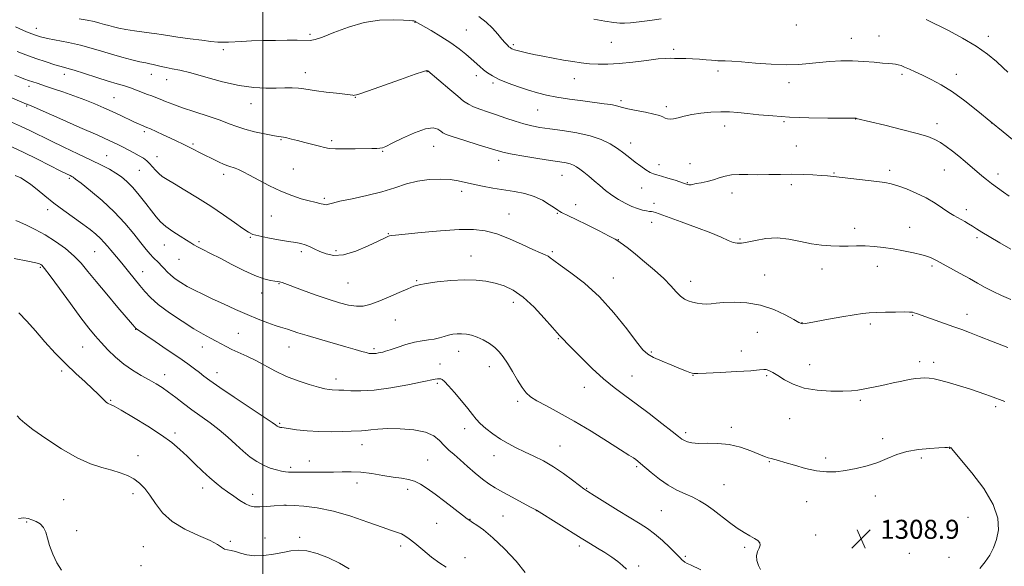
# Model space of a CAD drawing. Extents: x 2172300 to 2175200, y 364800 to 367700.
# Drawn here: x 2173398 to 2173812, y 365215 to 365444 of the extents above; entities that cross this region are included whole.
import ezdxf

# ---------------------------------------------------------------- set-up
doc = ezdxf.new("R2010")
doc.units = 0
doc.header["$MEASUREMENT"] = 0
for name, color, linetype, lineweight in [('32000', 7, 'Continuous', 0), ('DTM SPOT ELEVATION', 2, 'Continuous', 13), ('INDEX CONTOUR', 41, 'Continuous', 13), ('INTERMEDIATE CONTOUR', 44, 'Continuous', 0), ('SPOT ELEVATION', 7, 'Continuous', 0)]:
    doc.layers.add(name, color=color, linetype=linetype, lineweight=lineweight)
doc.styles.add('Style-ITALICS', font='ITALICS.shx')

# ---------------------------------------------------------------- blocks, each defined once
blk = doc.blocks.new('SPOT')
at = {"layer": 'SPOT ELEVATION'}
for p, q in [((-3.91, -3.91), (3.82, 3.81)), ((-1.65, 3.77), (1.72, -3.93))]:
    blk.add_line(p, q, dxfattribs=at)

msp = doc.modelspace()

# ---------------------------------------------------------------- linework, layer by layer
at = {"layer": '32000', "flags": 128}
msp.add_lwpolyline([(2173500, 367500), (2173500, 365000)], dxfattribs=at)
at = {"layer": 'DTM SPOT ELEVATION'}
for p in [(2173404.84, 365440.86, 1299.33), (2173563.87, 365443.38, 1298.05), (2173585.51, 365440.16, 1297.01), (2173724.2, 365442.15, 1294.37), (2173519.85, 365438.3, 1297.75), (2173747.2, 365436.63, 1295.26), (2173758.93, 365437.62, 1295.17), (2173804.8, 365437.5, 1293.51), (2173483.35, 365431.84, 1298.4), (2173605.25, 365434, 1295.73), (2173646.45, 365434.94, 1294.94), (2173672.63, 365431.98, 1295.68), (2173416.57, 365421.51, 1302.54), (2173453.16, 365421.51, 1300.67), (2173517.84, 365422.14, 1299.4), (2173568.97, 365422.66, 1300.06), (2173589.63, 365420.85, 1298.52), (2173630.92, 365419.65, 1296.7), (2173691.17, 365422.85, 1296.45), (2173768.48, 365421.43, 1296.31), (2173791.38, 365421.53, 1295.4), (2173401.82, 365416.38, 1304.46), (2173459.54, 365419.24, 1300.72), (2173596.74, 365417.81, 1298.29), (2173721.11, 365417.91, 1296.64), (2173437.42, 365411.62, 1303.05), (2173538.86, 365411.86, 1300.06), (2173400.8, 365408.19, 1306.14), (2173494.98, 365409.18, 1300.61), (2173650.5, 365410.35, 1297.69), (2173669.57, 365407.87, 1297.63), (2173615.52, 365406.52, 1298.9), (2173694.04, 365399.72, 1298.59), (2173719.02, 365401.62, 1298.15), (2173749.07, 365402.63, 1298.03), (2173783.3, 365400.73, 1297.48), (2173806.21, 365401.08, 1296), (2173450.14, 365397.31, 1304.33), (2173470.67, 365392.13, 1303.76), (2173507.59, 365394.03, 1302.12), (2173528.86, 365393.63, 1301.69), (2173571.7, 365391.24, 1302.86), (2173654.49, 365392.54, 1299.41), (2173724.11, 365391.34, 1299.02), (2173434.38, 365387.35, 1307.08), (2173455.53, 365386.82, 1305.31), (2173550.39, 365389.13, 1302.11), (2173599.06, 365385.29, 1302.52), (2173666.44, 365383.47, 1299.45), (2173679.41, 365383.97, 1299.19), (2173448.09, 365381.1, 1306.95), (2173483.57, 365379.48, 1304.44), (2173512.81, 365381.73, 1303.02), (2173625.73, 365379.05, 1302.81), (2173740.01, 365380.04, 1299.89), (2173763.36, 365381.1, 1299.62), (2173786.26, 365381.21, 1298.87), (2173808.84, 365379.52, 1297.5), (2173418.71, 365377.72, 1310.24), (2173678.41, 365375.96, 1299.91), (2173722.01, 365375.11, 1300.39), (2173583.49, 365372.24, 1304.45), (2173659.09, 365373.73, 1300.78), (2173697.12, 365371.61, 1300.59), (2173525.85, 365369.35, 1303.74), (2173631.38, 365366.65, 1303.44), (2173664.37, 365367.27, 1301.58), (2173409.54, 365364.63, 1312.5), (2173503.57, 365361.97, 1304.91), (2173603.42, 365362.83, 1305.19), (2173623.72, 365363.02, 1304.11), (2173795.52, 365364.54, 1299.55), (2173663.36, 365359.24, 1302.56), (2173552.74, 365354.46, 1305.92), (2173748.65, 365356.77, 1301.48), (2173771.71, 365357.11, 1301.25), (2173458.62, 365349.77, 1308.75), (2173473.23, 365351.18, 1307.75), (2173494.74, 365352.93, 1306.13), (2173649.3, 365351.98, 1303.96), (2173700.52, 365352.27, 1301.81), (2173800, 365352.83, 1300.32), (2173429.33, 365347, 1312.95), (2173516.11, 365346.96, 1306.38), (2173530.71, 365347.41, 1305.62), (2173587.41, 365345.09, 1307.2), (2173621.64, 365346.87, 1305.76), (2173464.71, 365343.76, 1308.82), (2173781.12, 365340.86, 1302.3), (2173406.53, 365340.35, 1316.2), (2173449.57, 365338.52, 1311.27), (2173710.82, 365337.15, 1303.29), (2173734.89, 365339.71, 1302.63), (2173758.23, 365340.77, 1302.65), (2173506.83, 365333.46, 1308.1), (2173535.81, 365333.73, 1306.92), (2173564.61, 365334.75, 1307.86), (2173647.27, 365335.92, 1305.34), (2173679.79, 365334.41, 1303.42), (2173499.48, 365329.61, 1308.62), (2173605.25, 365325.67, 1308.6), (2173772.95, 365320.15, 1304.11), (2173795.85, 365320.63, 1303.39), (2173555.71, 365318.21, 1308.87), (2173726.48, 365317.1, 1303.96), (2173755.16, 365316.58, 1304.33), (2173446.58, 365314.25, 1314.05), (2173489.72, 365312.58, 1311.09), (2173707.75, 365313.04, 1304.84), (2173624.13, 365310.3, 1308.12), (2173424.33, 365306.82, 1316.93), (2173474.57, 365306.93, 1312.63), (2173511.05, 365306.87, 1310.78), (2173546.72, 365306.21, 1309.72), (2173582.3, 365304.98, 1310.67), (2173663.26, 365304.79, 1305.78), (2173700.97, 365305.23, 1305.11), (2173574.36, 365299.74, 1311.27), (2173729.78, 365299.43, 1305.05), (2173776.01, 365300.66, 1305.55), (2173781.85, 365300.42, 1305.52), (2173415.54, 365296.81, 1318.3), (2173458.68, 365295.29, 1315.39), (2173480.76, 365296.03, 1313.36), (2173595.2, 365298.58, 1310.6), (2173530.77, 365293.46, 1311.47), (2173573.33, 365291.62, 1312.23), (2173655.15, 365294.73, 1307.15), (2173680.73, 365294.98, 1306.05), (2173711.69, 365294.79, 1306.24), (2173635, 365289.94, 1308.66), (2173436.03, 365284.5, 1317.87), (2173607.12, 365284.01, 1310.34), (2173751.08, 365284.41, 1306.29), (2173807.89, 365281.84, 1306.3), (2173507.02, 365274.8, 1313.82), (2173721.29, 365276.79, 1307.02), (2173463.13, 365270.71, 1317.64), (2173584.85, 365272.6, 1312.51), (2173677.67, 365270.91, 1307.66), (2173696.81, 365273.04, 1307.63), (2173760.42, 365268.28, 1307.6), (2173541.63, 365265.85, 1314.68), (2173624.86, 365265.19, 1311.18), (2173788.6, 365264.27, 1308.03), (2173447.51, 365261.13, 1319.39), (2173519.53, 365259.01, 1315.31), (2173569.27, 365259.35, 1315.15), (2173597.11, 365261.23, 1312.66), (2173712.83, 365258.71, 1308.07), (2173736.4, 365260.17, 1307.7), (2173776.69, 365260.25, 1308.32), (2173511.72, 365256.3, 1315.7), (2173657.04, 365256.58, 1310.23), (2173474.67, 365247.59, 1318.55), (2173539.6, 365249.73, 1316.62), (2173560.9, 365247.07, 1316.44), (2173636.04, 365247.44, 1311.9), (2173693.72, 365248.96, 1309.14), (2173416.38, 365242.72, 1321.24), (2173445.51, 365245.16, 1320.45), (2173495.79, 365244.87, 1317.4), (2173728.44, 365241.82, 1308.58), (2173757.37, 365244.19, 1308.53), (2173509.74, 365240.29, 1318.02), (2173614.87, 365238.01, 1314.02), (2173667.41, 365238.12, 1310.96), (2173400.78, 365233.3, 1322.1), (2173587, 365234.38, 1315.95), (2173600.93, 365235.87, 1314.99), (2173796.33, 365235.21, 1308.78), (2173421.79, 365229.63, 1321.84), (2173573.09, 365232.69, 1316.85), (2173486.33, 365225.23, 1319.84), (2173500.9, 365226.54, 1319.39), (2173515.43, 365226.88, 1319.64), (2173732.31, 365227.9, 1309.07), (2173449.76, 365222.92, 1320.93), (2173557.85, 365223.16, 1318.45), (2173632.93, 365223.16, 1314.36), (2173702.43, 365222.59, 1310.32), (2173584.94, 365218.37, 1317.59), (2173677.47, 365218.81, 1311.79), (2173771.58, 365220.18, 1308.98), (2173788.33, 365218.4, 1308.75), (2173448.8, 365214.96, 1321.12), (2173657.87, 365214.84, 1313.75)]:
    msp.add_point(p, dxfattribs=at)
at = {"layer": 'INDEX CONTOUR'}
for points in [[(2173814.322, 365347.97, 1300), (2173809.598, 365350.692, 1300), (2173805.21, 365353.257, 1300), (2173802.029, 365355.175, 1300), (2173799.831, 365356.555, 1300), (2173798.116, 365357.65, 1300), (2173796.48, 365358.666, 1300), (2173794.872, 365359.621, 1300), (2173793.335, 365360.488, 1300), (2173791.862, 365361.281, 1300), (2173790.247, 365362.192, 1300), (2173788.231, 365363.454, 1300), (2173785.611, 365365.223, 1300), (2173782.397, 365367.33, 1300), (2173778.655, 365369.525, 1300), (2173774.52, 365371.577, 1300), (2173770.412, 365373.332, 1300), (2173766.822, 365374.654, 1300), (2173764.014, 365375.472, 1300), (2173761.331, 365375.973, 1300), (2173757.889, 365376.409, 1300), (2173739.784, 365378.52, 1300), (2173737.223, 365378.782, 1300), (2173734.569, 365378.997, 1300), (2173731.119, 365379.217, 1300), (2173726.94, 365379.4, 1300), (2173722.291, 365379.483, 1300), (2173717.425, 365379.432, 1300), (2173712.578, 365379.329, 1300), (2173707.978, 365379.288, 1300), (2173703.819, 365379.371, 1300), (2173700.144, 365379.424, 1300), (2173696.961, 365379.242, 1300), (2173694.235, 365378.689, 1300), (2173691.76, 365377.904, 1300), (2173689.287, 365377.094, 1300), (2173686.669, 365376.428, 1300), (2173684.159, 365375.917, 1300), (2173682.11, 365375.532, 1300), (2173679.973, 365375.08, 1300), (2173679.436, 365375.021, 1300), (2173678.94, 365375.074, 1300), (2173678.482, 365375.192, 1300), (2173677.174, 365375.638, 1300), (2173673.226, 365376.917, 1300), (2173670.207, 365377.865, 1300), (2173667.446, 365378.68, 1300), (2173665.5, 365379.19, 1300), (2173664.074, 365379.607, 1300), (2173662.663, 365380.249, 1300), (2173660.872, 365381.352, 1300), (2173658.751, 365382.841, 1300), (2173656.464, 365384.566, 1300), (2173654.124, 365386.399, 1300), (2173651.665, 365388.297, 1300), (2173648.965, 365390.244, 1300), (2173645.883, 365392.201, 1300), (2173642.165, 365394.049, 1300), (2173637.532, 365395.651, 1300), (2173631.896, 365396.904, 1300), (2173625.948, 365397.852, 1300), (2173620.569, 365398.577, 1300), (2173616.382, 365399.174, 1300), (2173612.978, 365399.799, 1300), (2173609.691, 365400.622, 1300), (2173606.009, 365401.756, 1300), (2173602.052, 365403.084, 1300), (2173598.1, 365404.432, 1300), (2173594.407, 365405.66, 1300), (2173591.141, 365406.776, 1300), (2173588.446, 365407.815, 1300), (2173586.343, 365408.869, 1300), (2173584.352, 365410.231, 1300), (2173581.868, 365412.245, 1300), (2173578.529, 365415.07, 1300), (2173569.296, 365422.981, 1300), (2173568.958, 365423.022, 1300), (2173567.558, 365422.655, 1300), (2173564.029, 365421.487, 1300), (2173557.838, 365419.32, 1300), (2173544.371, 365414.551, 1300), (2173540.81, 365413.325, 1300), (2173539.366, 365412.865, 1300), (2173538.531, 365412.662, 1300), (2173538.232, 365412.634, 1300), (2173537.763, 365412.665, 1300), (2173534.482, 365413.066, 1300), (2173530.879, 365413.496, 1300), (2173526.59, 365414.025, 1300), (2173522.573, 365414.569, 1300), (2173517.17, 365415.439, 1300), (2173514.925, 365415.69, 1300), (2173512.325, 365415.79, 1300), (2173509.226, 365415.777, 1300), (2173505.56, 365415.705, 1300), (2173501.25, 365415.667, 1300), (2173496.147, 365415.922, 1300), (2173490.086, 365416.767, 1300), (2173483.095, 365418.36, 1300), (2173475.978, 365420.3, 1300), (2173469.734, 365422.043, 1300), (2173465.108, 365423.183, 1300), (2173461.831, 365423.849, 1300), (2173459.384, 365424.308, 1300), (2173457.327, 365424.769, 1300), (2173453.971, 365425.616, 1300), (2173452.521, 365425.917, 1300), (2173450.803, 365426.253, 1300), (2173448.368, 365426.787, 1300), (2173444.921, 365427.634, 1300), (2173440.779, 365428.731, 1300), (2173436.412, 365429.967, 1300), (2173432.167, 365431.241, 1300), (2173427.901, 365432.498, 1300), (2173423.343, 365433.693, 1300), (2173418.382, 365434.785, 1300), (2173409.46, 365436.538, 1300), (2173406.545, 365437.21, 1300), (2173403.998, 365438.047, 1300), (2173400.738, 365439.406, 1300), (2173396.026, 365441.5, 1300)], [(2173709.09, 365213.358, 1310), (2173708.28, 365215.061, 1310), (2173707.61, 365217.076, 1310), (2173707.397, 365219.095, 1310), (2173707.82, 365220.867, 1310), (2173708.509, 365222.356, 1310), (2173708.96, 365223.579, 1310), (2173708.766, 365224.574, 1310), (2173707.916, 365225.458, 1310), (2173706.501, 365226.366, 1310), (2173704.592, 365227.438, 1310), (2173702.202, 365228.833, 1310), (2173699.321, 365230.711, 1310), (2173696.001, 365233.145, 1310), (2173689.19, 365238.38, 1310), (2173686.258, 365240.489, 1310), (2173683.517, 365242.213, 1310), (2173680.665, 365243.698, 1310), (2173677.469, 365245.109, 1310), (2173673.972, 365246.695, 1310), (2173670.292, 365248.723, 1310), (2173666.587, 365251.322, 1310), (2173663.189, 365254.074, 1310), (2173658.687, 365257.961, 1310), (2173657.566, 365258.877, 1310), (2173656.715, 365259.508, 1310), (2173655.685, 365260.214, 1310), (2173653.791, 365261.446, 1310), (2173650.292, 365263.679, 1310), (2173644.746, 365267.184, 1310), (2173637.909, 365271.417, 1310), (2173630.834, 365275.632, 1310), (2173624.441, 365279.215, 1310), (2173619.105, 365282.081, 1310), (2173615.064, 365284.276, 1310), (2173612.404, 365285.941, 1310), (2173610.601, 365287.581, 1310), (2173608.977, 365289.795, 1310), (2173607.017, 365292.967, 1310), (2173604.855, 365296.622, 1310), (2173602.789, 365300.068, 1310), (2173601.018, 365302.778, 1310), (2173599.343, 365304.877, 1310), (2173597.465, 365306.653, 1310), (2173595.176, 365308.323, 1310), (2173592.63, 365309.825, 1310), (2173590.069, 365311.023, 1310), (2173587.69, 365311.822, 1310), (2173585.508, 365312.267, 1310), (2173583.493, 365312.443, 1310), (2173581.61, 365312.416, 1310), (2173579.801, 365312.208, 1310), (2173578.003, 365311.824, 1310), (2173576.151, 365311.289, 1310), (2173574.183, 365310.708, 1310), (2173572.03, 365310.202, 1310), (2173569.625, 365309.837, 1310), (2173566.874, 365309.453, 1310), (2173563.68, 365308.833, 1310), (2173560.058, 365307.846, 1310), (2173556.473, 365306.706, 1310), (2173553.505, 365305.71, 1310), (2173551.562, 365305.085, 1310), (2173550.369, 365304.751, 1310), (2173549.483, 365304.551, 1310), (2173548.549, 365304.362, 1310), (2173547.559, 365304.191, 1310), (2173546.598, 365304.08, 1310), (2173545.698, 365304.067, 1310), (2173544.702, 365304.194, 1310), (2173543.4, 365304.499, 1310), (2173541.562, 365305.029, 1310), (2173538.85, 365305.841, 1310), (2173534.902, 365307.001, 1310), (2173523.787, 365310.172, 1310), (2173518.555, 365311.697, 1310), (2173514.738, 365312.88, 1310), (2173510.369, 365314.302, 1310), (2173507.387, 365315.137, 1310), (2173505.223, 365315.838, 1310), (2173502.08, 365316.992, 1310), (2173498.076, 365318.573, 1310), (2173493.448, 365320.502, 1310), (2173488.456, 365322.685, 1310), (2173483.442, 365324.951, 1310), (2173478.772, 365327.109, 1310), (2173474.727, 365329.021, 1310), (2173471.257, 365330.734, 1310), (2173468.231, 365332.345, 1310), (2173465.545, 365333.93, 1310), (2173463.213, 365335.488, 1310), (2173461.277, 365337, 1310), (2173459.747, 365338.442, 1310), (2173458.505, 365339.796, 1310), (2173457.404, 365341.039, 1310), (2173456.312, 365342.174, 1310), (2173453.974, 365344.49, 1310), (2173452.631, 365345.926, 1310), (2173450.955, 365347.868, 1310), (2173448.716, 365350.623, 1310), (2173445.729, 365354.379, 1310), (2173441.979, 365358.857, 1310), (2173437.495, 365363.663, 1310), (2173432.443, 365368.384, 1310), (2173427.541, 365372.552, 1310), (2173423.644, 365375.681, 1310), (2173421.355, 365377.454, 1310), (2173420.258, 365378.233, 1310), (2173419.686, 365378.546, 1310), (2173418.986, 365378.885, 1310), (2173417.564, 365379.592, 1310), (2173414.839, 365380.975, 1310), (2173410.475, 365383.206, 1310), (2173405.097, 365385.924, 1310), (2173399.572, 365388.636, 1310), (2173394.592, 365390.949, 1310)], [(2173536.304, 365213.577, 1320), (2173532.198, 365216.057, 1320), (2173527.56, 365218.289, 1320), (2173522.824, 365220.066, 1320), (2173518.513, 365221.172, 1320), (2173514.968, 365221.473, 1320), (2173511.804, 365221.157, 1320), (2173508.454, 365220.498, 1320), (2173504.529, 365219.761, 1320), (2173500.358, 365219.2, 1320), (2173496.451, 365219.061, 1320), (2173493.207, 365219.491, 1320), (2173490.589, 365220.23, 1320), (2173488.451, 365220.915, 1320), (2173486.664, 365221.291, 1320), (2173485.162, 365221.535, 1320), (2173483.895, 365221.926, 1320), (2173482.697, 365222.701, 1320), (2173480.927, 365223.913, 1320), (2173477.826, 365225.568, 1320), (2173472.966, 365227.682, 1320), (2173467.244, 365230.301, 1320), (2173461.892, 365233.478, 1320), (2173457.852, 365237.181, 1320), (2173454.915, 365241.033, 1320), (2173452.586, 365244.575, 1320), (2173450.429, 365247.44, 1320), (2173448.234, 365249.676, 1320), (2173445.85, 365251.426, 1320), (2173443.142, 365252.827, 1320), (2173440.041, 365253.996, 1320), (2173436.492, 365255.045, 1320), (2173432.416, 365256.148, 1320), (2173427.635, 365257.734, 1320), (2173421.947, 365260.297, 1320), (2173415.374, 365264.085, 1320), (2173408.822, 365268.374, 1320), (2173403.425, 365272.193, 1320), (2173399.989, 365274.827, 1320), (2173398.033, 365276.574, 1320), (2173396.752, 365277.984, 1320)]]:
    msp.add_polyline3d(points, dxfattribs=at)
at = {"layer": 'INTERMEDIATE CONTOUR'}
for points in [[(2173813.536, 365370.328, 1298), (2173811.166, 365371.983, 1298), (2173808.624, 365373.79, 1298), (2173806.199, 365375.574, 1298), (2173804.086, 365377.221, 1298), (2173802.123, 365378.842, 1298), (2173795.07, 365384.841, 1298), (2173792.373, 365387.083, 1298), (2173789.706, 365389.231, 1298), (2173787.139, 365391.176, 1298), (2173784.732, 365392.817, 1298), (2173782.386, 365394.116, 1298), (2173779.386, 365395.294, 1298), (2173774.861, 365396.632, 1298), (2173768.378, 365398.31, 1298), (2173761.26, 365400.06, 1298), (2173749.345, 365402.953, 1298), (2173749.165, 365402.978, 1298), (2173749.012, 365402.985, 1298), (2173748.667, 365402.983, 1298), (2173747.244, 365402.988, 1298), (2173743.691, 365403.013, 1298), (2173737.381, 365403.079, 1298), (2173729.402, 365403.232, 1298), (2173721.268, 365403.523, 1298), (2173714.216, 365403.977, 1298), (2173708.368, 365404.517, 1298), (2173703.566, 365405.038, 1298), (2173699.6, 365405.446, 1298), (2173696.032, 365405.688, 1298), (2173692.371, 365405.723, 1298), (2173688.284, 365405.523, 1298), (2173684.071, 365405.114, 1298), (2173680.193, 365404.536, 1298), (2173677.014, 365403.849, 1298), (2173674.518, 365403.197, 1298), (2173672.592, 365402.741, 1298), (2173671.121, 365402.604, 1298), (2173669.973, 365402.746, 1298), (2173669.012, 365403.087, 1298), (2173668.046, 365403.558, 1298), (2173666.643, 365404.131, 1298), (2173664.316, 365404.797, 1298), (2173660.815, 365405.529, 1298), (2173656.855, 365406.269, 1298), (2173653.385, 365406.95, 1298), (2173651.089, 365407.519, 1298), (2173649.561, 365407.991, 1298), (2173648.125, 365408.388, 1298), (2173646.178, 365408.75, 1298), (2173643.388, 365409.14, 1298), (2173634.425, 365410.289, 1298), (2173628.836, 365411.056, 1298), (2173623.57, 365411.876, 1298), (2173619.232, 365412.715, 1298), (2173615.46, 365413.654, 1298), (2173611.657, 365414.804, 1298), (2173607.417, 365416.228, 1298), (2173603.117, 365417.806, 1298), (2173599.327, 365419.366, 1298), (2173596.469, 365420.784, 1298), (2173594.363, 365422.098, 1298), (2173592.68, 365423.391, 1298), (2173591.116, 365424.744, 1298), (2173587.588, 365427.963, 1298), (2173585.292, 365429.975, 1298), (2173582.455, 365432.257, 1298), (2173578.948, 365434.774, 1298), (2173574.8, 365437.431, 1298), (2173570.656, 365439.912, 1298), (2173564.005, 365443.741, 1298), (2173563.799, 365443.829, 1298), (2173563.497, 365443.919, 1298), (2173562.944, 365444.023, 1298), (2173561.65, 365444.148, 1298), (2173559.041, 365444.298, 1298), (2173554.731, 365444.415, 1298), (2173549.079, 365444.178, 1298), (2173542.632, 365443.206, 1298), (2173535.979, 365441.3, 1298), (2173529.851, 365439.012, 1298), (2173525.03, 365437.082, 1298), (2173521.975, 365436.06, 1298), (2173519.887, 365435.753, 1298), (2173514.388, 365435.815, 1298), (2173510.179, 365435.804, 1298), (2173505.338, 365435.745, 1298), (2173500.215, 365435.642, 1298), (2173495.29, 365435.498, 1298), (2173491.078, 365435.325, 1298), (2173485.526, 365434.994, 1298), (2173483.389, 365434.949, 1298), (2173481.059, 365435.057, 1298), (2173478.156, 365435.338, 1298), (2173474.322, 365435.801, 1298), (2173469.436, 365436.435, 1298), (2173464.324, 365437.124, 1298), (2173460.059, 365437.731, 1298), (2173457.338, 365438.161, 1298), (2173455.432, 365438.489, 1298), (2173453.243, 365438.831, 1298), (2173446.129, 365439.8, 1298), (2173442.429, 365440.352, 1298), (2173439.487, 365440.892, 1298), (2173437.201, 365441.419, 1298), (2173435.294, 365441.945, 1298), (2173433.493, 365442.483, 1298), (2173431.533, 365443.04, 1298), (2173429.153, 365443.623, 1298), (2173426.176, 365444.235, 1298), (2173422.76, 365444.855, 1298)], [(2173818.938, 365390.824, 1296), (2173811.035, 365397.236, 1296), (2173805.857, 365401.474, 1296), (2173800.412, 365405.961, 1296), (2173794.973, 365410.307, 1296), (2173789.781, 365414.111, 1296), (2173785.044, 365417.072, 1296), (2173780.832, 365419.314, 1296), (2173777.184, 365421.059, 1296), (2173774.125, 365422.496, 1296), (2173771.627, 365423.656, 1296), (2173769.648, 365424.529, 1296), (2173768.124, 365425.122, 1296), (2173766.894, 365425.49, 1296), (2173765.778, 365425.703, 1296), (2173764.556, 365425.832, 1296), (2173762.888, 365425.961, 1296), (2173760.395, 365426.175, 1296), (2173756.831, 365426.521, 1296), (2173752.466, 365426.886, 1296), (2173747.701, 365427.116, 1296), (2173742.89, 365427.095, 1296), (2173738.201, 365426.85, 1296), (2173733.753, 365426.443, 1296), (2173729.551, 365425.957, 1296), (2173725.13, 365425.558, 1296), (2173719.908, 365425.432, 1296), (2173713.584, 365425.695, 1296), (2173706.971, 365426.185, 1296), (2173701.162, 365426.67, 1296), (2173696.993, 365426.968, 1296), (2173694.253, 365427.106, 1296), (2173691.214, 365427.199, 1296), (2173690.012, 365427.265, 1296), (2173688.442, 365427.392, 1296), (2173686.193, 365427.596, 1296), (2173683.449, 365427.824, 1296), (2173680.519, 365428.002, 1296), (2173677.686, 365428.081, 1296), (2173675.126, 365428.104, 1296), (2173672.992, 365428.136, 1296), (2173671.265, 365428.206, 1296), (2173669.253, 365428.192, 1296), (2173666.093, 365427.938, 1296), (2173661.246, 365427.355, 1296), (2173655.434, 365426.63, 1296), (2173649.708, 365426.019, 1296), (2173644.882, 365425.724, 1296), (2173640.846, 365425.724, 1296), (2173637.257, 365425.942, 1296), (2173633.796, 365426.312, 1296), (2173630.229, 365426.821, 1296), (2173626.342, 365427.466, 1296), (2173622.042, 365428.232, 1296), (2173617.7, 365429.046, 1296), (2173613.808, 365429.825, 1296), (2173610.751, 365430.497, 1296), (2173608.489, 365431.051, 1296), (2173606.874, 365431.489, 1296), (2173605.763, 365431.819, 1296), (2173605.028, 365432.065, 1296), (2173604.546, 365432.259, 1296), (2173604.192, 365432.441, 1296), (2173603.85, 365432.687, 1296), (2173603.399, 365433.084, 1296), (2173602.73, 365433.727, 1296), (2173601.766, 365434.748, 1296), (2173600.44, 365436.286, 1296), (2173598.691, 365438.41, 1296), (2173596.49, 365440.894, 1296), (2173593.815, 365443.44, 1296), (2173590.686, 365445.808, 1296)], [(2173667.299, 365444.747, 1294), (2173662.53, 365444.11, 1294), (2173658.044, 365443.579, 1294), (2173654.424, 365443.182, 1294), (2173651.991, 365442.95, 1294), (2173650.009, 365442.943, 1294), (2173647.476, 365443.224, 1294), (2173643.675, 365443.826, 1294), (2173639.024, 365444.649, 1294)], [(2173812.956, 365422.403, 1294), (2173811.048, 365424.229, 1294), (2173808.258, 365426.804, 1294), (2173804.494, 365429.931, 1294), (2173799.703, 365433.323, 1294), (2173793.985, 365436.701, 1294), (2173788.038, 365439.83, 1294), (2173778.65, 365444.5, 1294)], [(2173814.204, 365326.853, 1302), (2173810.313, 365328.521, 1302), (2173806.765, 365330.197, 1302), (2173803.521, 365331.885, 1302), (2173800.322, 365333.662, 1302), (2173796.854, 365335.619, 1302), (2173792.964, 365337.777, 1302), (2173783.051, 365343.21, 1302), (2173782.196, 365343.658, 1302), (2173781.065, 365344.198, 1302), (2173779.355, 365344.864, 1302), (2173776.818, 365345.635, 1302), (2173773.319, 365346.484, 1302), (2173769.193, 365347.334, 1302), (2173764.882, 365348.098, 1302), (2173760.752, 365348.702, 1302), (2173756.836, 365349.12, 1302), (2173753.091, 365349.341, 1302), (2173749.465, 365349.371, 1302), (2173745.894, 365349.305, 1302), (2173742.315, 365349.258, 1302), (2173738.648, 365349.342, 1302), (2173734.771, 365349.656, 1302), (2173730.549, 365350.293, 1302), (2173725.907, 365351.258, 1302), (2173721.002, 365352.204, 1302), (2173716.05, 365352.69, 1302), (2173711.284, 365352.423, 1302), (2173707.006, 365351.689, 1302), (2173703.54, 365350.919, 1302), (2173701.07, 365350.473, 1302), (2173699.235, 365350.439, 1302), (2173697.54, 365350.836, 1302), (2173695.485, 365351.683, 1302), (2173692.54, 365353.01, 1302), (2173688.173, 365354.846, 1302), (2173682.183, 365357.141, 1302), (2173675.705, 365359.511, 1302), (2173664.974, 365363.377, 1302), (2173664.051, 365363.648, 1302), (2173663.301, 365363.775, 1302), (2173662.426, 365363.882, 1302), (2173661.223, 365364.068, 1302), (2173659.54, 365364.429, 1302), (2173657.42, 365365.04, 1302), (2173654.956, 365365.971, 1302), (2173652.248, 365367.266, 1302), (2173649.431, 365368.872, 1302), (2173646.65, 365370.707, 1302), (2173644.019, 365372.691, 1302), (2173641.541, 365374.734, 1302), (2173639.188, 365376.742, 1302), (2173636.953, 365378.629, 1302), (2173634.914, 365380.3, 1302), (2173633.169, 365381.665, 1302), (2173631.759, 365382.659, 1302), (2173630.495, 365383.351, 1302), (2173629.132, 365383.835, 1302), (2173627.385, 365384.216, 1302), (2173624.809, 365384.629, 1302), (2173620.922, 365385.218, 1302), (2173615.541, 365386.065, 1302), (2173609.686, 365387.027, 1302), (2173604.681, 365387.898, 1302), (2173601.385, 365388.562, 1302), (2173598.805, 365389.252, 1302), (2173590.478, 365391.864, 1302), (2173584.792, 365393.659, 1302), (2173579.946, 365395.226, 1302), (2173577.053, 365396.247, 1302), (2173575.611, 365396.925, 1302), (2173574.714, 365397.593, 1302), (2173573.536, 365398.428, 1302), (2173571.561, 365398.969, 1302), (2173568.348, 365398.6, 1302), (2173563.735, 365396.949, 1302), (2173558.667, 365394.628, 1302), (2173554.363, 365392.493, 1302), (2173551.709, 365391.203, 1302), (2173550.252, 365390.627, 1302), (2173549.204, 365390.439, 1302), (2173547.861, 365390.361, 1302), (2173545.844, 365390.31, 1302), (2173538.824, 365390.184, 1302), (2173534.429, 365390.135, 1302), (2173530.582, 365390.166, 1302), (2173527.903, 365390.333, 1302), (2173525.885, 365390.672, 1302), (2173523.734, 365391.217, 1302), (2173517.641, 365392.827, 1302), (2173514.544, 365393.634, 1302), (2173512.025, 365394.276, 1302), (2173510.107, 365394.741, 1302), (2173508.714, 365395.039, 1302), (2173507.668, 365395.209, 1302), (2173506.392, 365395.396, 1302), (2173504.205, 365395.768, 1302), (2173500.689, 365396.448, 1302), (2173496.453, 365397.37, 1302), (2173492.366, 365398.416, 1302), (2173489.013, 365399.509, 1302), (2173485.841, 365400.716, 1302), (2173482.013, 365402.142, 1302), (2173476.988, 365403.84, 1302), (2173471.412, 365405.662, 1302), (2173466.228, 365407.404, 1302), (2173462.169, 365408.899, 1302), (2173459.146, 365410.118, 1302), (2173456.853, 365411.066, 1302), (2173454.995, 365411.777, 1302), (2173453.292, 365412.384, 1302), (2173451.47, 365413.052, 1302), (2173446.922, 365414.841, 1302), (2173444.411, 365415.762, 1302), (2173441.835, 365416.59, 1302), (2173438.86, 365417.478, 1302), (2173435.056, 365418.635, 1302), (2173430.227, 365420.169, 1302), (2173425.12, 365421.814, 1302), (2173420.716, 365423.204, 1302), (2173417.667, 365424.096, 1302), (2173415.305, 365424.739, 1302), (2173412.631, 365425.504, 1302), (2173408.93, 365426.665, 1302), (2173404.621, 365428.105, 1302), (2173400.408, 365429.612, 1302), (2173396.723, 365431.06, 1302)], [(2173813.057, 365306.595, 1304), (2173806.796, 365309.092, 1304), (2173801.138, 365311.335, 1304), (2173796.96, 365312.954, 1304), (2173793.683, 365314.168, 1304), (2173790.364, 365315.348, 1304), (2173778.514, 365319.524, 1304), (2173774.593, 365320.944, 1304), (2173773.679, 365321.26, 1304), (2173772.891, 365321.459, 1304), (2173771.67, 365321.567, 1304), (2173769.429, 365321.592, 1304), (2173765.838, 365321.547, 1304), (2173761.603, 365321.457, 1304), (2173757.686, 365321.35, 1304), (2173754.715, 365321.227, 1304), (2173751.964, 365320.972, 1304), (2173748.374, 365320.443, 1304), (2173743.28, 365319.562, 1304), (2173737.612, 365318.532, 1304), (2173729.522, 365317.022, 1304), (2173727.809, 365316.722, 1304), (2173726.936, 365316.628, 1304), (2173726.282, 365316.712, 1304), (2173725.212, 365317.198, 1304), (2173723.088, 365318.37, 1304), (2173719.46, 365320.351, 1304), (2173714.626, 365322.622, 1304), (2173709.082, 365324.504, 1304), (2173703.334, 365325.484, 1304), (2173697.96, 365325.721, 1304), (2173693.552, 365325.538, 1304), (2173690.502, 365325.226, 1304), (2173688.386, 365324.947, 1304), (2173686.574, 365324.83, 1304), (2173684.579, 365324.964, 1304), (2173682.471, 365325.296, 1304), (2173680.463, 365325.731, 1304), (2173678.703, 365326.23, 1304), (2173677.094, 365326.971, 1304), (2173675.479, 365328.184, 1304), (2173673.677, 365330.049, 1304), (2173671.424, 365332.552, 1304), (2173668.436, 365335.626, 1304), (2173664.589, 365339.14, 1304), (2173660.4, 365342.698, 1304), (2173656.552, 365345.837, 1304), (2173653.582, 365348.195, 1304), (2173651.484, 365349.817, 1304), (2173650.113, 365350.847, 1304), (2173649.196, 365351.495, 1304), (2173647.96, 365352.201, 1304), (2173645.502, 365353.476, 1304), (2173641.286, 365355.629, 1304), (2173636.234, 365358.19, 1304), (2173631.63, 365360.497, 1304), (2173628.467, 365362.041, 1304), (2173625.472, 365363.453, 1304), (2173624.711, 365363.856, 1304), (2173623.865, 365364.403, 1304), (2173622.519, 365365.344, 1304), (2173620.355, 365366.822, 1304), (2173617.442, 365368.558, 1304), (2173613.944, 365370.163, 1304), (2173610.014, 365371.346, 1304), (2173605.757, 365372.205, 1304), (2173596.675, 365373.681, 1304), (2173592.263, 365374.467, 1304), (2173588.352, 365375.265, 1304), (2173585.11, 365376.041, 1304), (2173582.099, 365376.719, 1304), (2173578.728, 365377.215, 1304), (2173574.574, 365377.437, 1304), (2173569.875, 365377.276, 1304), (2173565.041, 365376.617, 1304), (2173560.338, 365375.404, 1304), (2173555.466, 365373.828, 1304), (2173549.985, 365372.14, 1304), (2173543.714, 365370.56, 1304), (2173537.484, 365369.187, 1304), (2173532.384, 365368.091, 1304), (2173529.204, 365367.321, 1304), (2173527.535, 365366.857, 1304), (2173526.673, 365366.664, 1304), (2173526.008, 365366.694, 1304), (2173525.324, 365366.868, 1304), (2173524.497, 365367.101, 1304), (2173521.776, 365367.678, 1304), (2173519.418, 365368.245, 1304), (2173516.151, 365369.156, 1304), (2173512.133, 365370.489, 1304), (2173507.601, 365372.304, 1304), (2173502.833, 365374.584, 1304), (2173498.282, 365376.982, 1304), (2173494.444, 365379.072, 1304), (2173491.674, 365380.528, 1304), (2173489.757, 365381.442, 1304), (2173488.336, 365382.005, 1304), (2173485.653, 365382.869, 1304), (2173483.812, 365383.579, 1304), (2173481.362, 365384.68, 1304), (2173478.539, 365386.044, 1304), (2173475.683, 365387.477, 1304), (2173468.425, 365391.201, 1304), (2173466.226, 365392.29, 1304), (2173463.896, 365393.405, 1304), (2173461.237, 365394.644, 1304), (2173458.181, 365396.048, 1304), (2173455.161, 365397.421, 1304), (2173452.739, 365398.51, 1304), (2173451.301, 365399.144, 1304), (2173449.041, 365400.081, 1304), (2173447.7, 365400.673, 1304), (2173445.759, 365401.565, 1304), (2173440.029, 365404.275, 1304), (2173436.639, 365405.86, 1304), (2173433.137, 365407.448, 1304), (2173429.404, 365409.052, 1304), (2173425.254, 365410.711, 1304), (2173420.632, 365412.432, 1304), (2173416.021, 365414.066, 1304), (2173412.035, 365415.434, 1304), (2173409.112, 365416.412, 1304), (2173405.171, 365417.706, 1304), (2173403.351, 365418.326, 1304), (2173401.589, 365418.943, 1304), (2173400.065, 365419.492, 1304), (2173398.896, 365419.928, 1304), (2173397.951, 365420.299, 1304), (2173395.843, 365421.171, 1304)], [(2173811.678, 365283.898, 1306), (2173805.688, 365286.161, 1306), (2173803.402, 365286.992, 1306), (2173800.469, 365288.017, 1306), (2173796.881, 365289.215, 1306), (2173792.73, 365290.536, 1306), (2173788.504, 365291.812, 1306), (2173784.789, 365292.845, 1306), (2173782.008, 365293.488, 1306), (2173779.928, 365293.797, 1306), (2173778.151, 365293.881, 1306), (2173776.313, 365293.823, 1306), (2173774.187, 365293.602, 1306), (2173771.583, 365293.174, 1306), (2173768.393, 365292.524, 1306), (2173764.852, 365291.746, 1306), (2173761.279, 365290.973, 1306), (2173757.943, 365290.302, 1306), (2173749.907, 365288.783, 1306), (2173747.25, 365288.432, 1306), (2173743.627, 365288.229, 1306), (2173738.624, 365288.251, 1306), (2173732.896, 365288.654, 1306), (2173727.363, 365289.616, 1306), (2173722.771, 365291.212, 1306), (2173719.147, 365293.114, 1306), (2173716.342, 365294.889, 1306), (2173714.211, 365296.19, 1306), (2173712.627, 365297.003, 1306), (2173711.468, 365297.4, 1306), (2173710.455, 365297.458, 1306), (2173708.68, 365297.264, 1306), (2173705.079, 365296.912, 1306), (2173699.09, 365296.496, 1306), (2173692.157, 365296.099, 1306), (2173686.225, 365295.806, 1306), (2173682.738, 365295.682, 1306), (2173681.136, 365295.714, 1306), (2173680.358, 365295.873, 1306), (2173679.459, 365296.161, 1306), (2173677.947, 365296.709, 1306), (2173675.441, 365297.682, 1306), (2173671.789, 365299.159, 1306), (2173667.711, 365300.872, 1306), (2173664.151, 365302.467, 1306), (2173661.72, 365303.814, 1306), (2173659.693, 365305.677, 1306), (2173657.01, 365309.041, 1306), (2173652.871, 365314.521, 1306), (2173647.513, 365321.245, 1306), (2173641.43, 365327.968, 1306), (2173635.159, 365333.651, 1306), (2173629.409, 365338.082, 1306), (2173624.934, 365341.253, 1306), (2173622.232, 365343.229, 1306), (2173620.78, 365344.344, 1306), (2173619.808, 365345.006, 1306), (2173618.592, 365345.602, 1306), (2173616.635, 365346.448, 1306), (2173613.494, 365347.842, 1306), (2173608.937, 365349.937, 1306), (2173603.58, 365352.304, 1306), (2173598.251, 365354.372, 1306), (2173593.472, 365355.685, 1306), (2173588.539, 365356.257, 1306), (2173582.445, 365356.217, 1306), (2173574.651, 365355.721, 1306), (2173566.488, 365355.009, 1306), (2173559.759, 365354.347, 1306), (2173555.785, 365353.935, 1306), (2173553.96, 365353.71, 1306), (2173553.202, 365353.544, 1306), (2173552.5, 365353.282, 1306), (2173551.143, 365352.658, 1306), (2173548.495, 365351.377, 1306), (2173544.198, 365349.331, 1306), (2173539.002, 365347.139, 1306), (2173533.933, 365345.605, 1306), (2173529.802, 365345.314, 1306), (2173526.547, 365345.97, 1306), (2173523.892, 365347.056, 1306), (2173521.595, 365348.132, 1306), (2173519.558, 365349.062, 1306), (2173517.721, 365349.793, 1306), (2173515.949, 365350.301, 1306), (2173513.805, 365350.725, 1306), (2173510.778, 365351.239, 1306), (2173506.615, 365351.964, 1306), (2173502.092, 365352.793, 1306), (2173498.245, 365353.564, 1306), (2173495.758, 365354.218, 1306), (2173493.915, 365355.099, 1306), (2173491.65, 365356.654, 1306), (2173488.14, 365359.19, 1306), (2173483.528, 365362.453, 1306), (2173478.202, 365366.047, 1306), (2173472.58, 365369.598, 1306), (2173467.252, 365372.812, 1306), (2173462.831, 365375.416, 1306), (2173459.758, 365377.246, 1306), (2173457.728, 365378.574, 1306), (2173456.256, 365379.785, 1306), (2173454.932, 365381.166, 1306), (2173453.663, 365382.632, 1306), (2173452.43, 365384.003, 1306), (2173451.19, 365385.157, 1306), (2173449.791, 365386.192, 1306), (2173448.05, 365387.264, 1306), (2173445.865, 365388.48, 1306), (2173443.438, 365389.761, 1306), (2173441.051, 365390.98, 1306), (2173438.752, 365392.116, 1306), (2173435.653, 365393.567, 1306), (2173430.635, 365395.837, 1306), (2173423.127, 365399.185, 1306), (2173414.767, 365402.891, 1306), (2173407.742, 365405.991, 1306), (2173403.678, 365407.767, 1306), (2173401.983, 365408.49, 1306), (2173401.5, 365408.674, 1306), (2173400.921, 365408.866, 1306), (2173400.696, 365408.953, 1306), (2173384.859, 365415.615, 1306)], [(2173801.198, 365213.747, 1308), (2173803.537, 365216.522, 1308), (2173805.448, 365219.386, 1308), (2173807, 365222.492, 1308), (2173808.227, 365225.998, 1308), (2173809.04, 365230.066, 1308), (2173808.838, 365234.886, 1308), (2173806.895, 365240.655, 1308), (2173802.861, 365247.333, 1308), (2173797.901, 365253.928, 1308), (2173793.558, 365259.209, 1308), (2173789.527, 365264.083, 1308), (2173789.312, 365264.299, 1308), (2173789.123, 365264.442, 1308), (2173788.956, 365264.538, 1308), (2173788.577, 365264.682, 1308), (2173788.502, 365264.698, 1308), (2173788.388, 365264.698, 1308), (2173787.663, 365264.645, 1308), (2173786.469, 365264.574, 1308), (2173784.074, 365264.455, 1308), (2173780.192, 365264.245, 1308), (2173775.426, 365263.804, 1308), (2173770.596, 365262.957, 1308), (2173766.317, 365261.612, 1308), (2173762.365, 365259.971, 1308), (2173758.312, 365258.315, 1308), (2173753.859, 365256.88, 1308), (2173749.232, 365255.734, 1308), (2173744.785, 365254.902, 1308), (2173740.75, 365254.419, 1308), (2173736.846, 365254.367, 1308), (2173732.669, 365254.839, 1308), (2173727.996, 365255.854, 1308), (2173723.335, 365257.125, 1308), (2173719.373, 365258.296, 1308), (2173716.613, 365259.092, 1308), (2173713.524, 365259.94, 1308), (2173712.326, 365260.312, 1308), (2173710.775, 365260.883, 1308), (2173704.987, 365263.245, 1308), (2173700.704, 365264.754, 1308), (2173695.975, 365265.903, 1308), (2173691.193, 365266.367, 1308), (2173686.744, 365266.391, 1308), (2173683.016, 365266.358, 1308), (2173680.286, 365266.566, 1308), (2173678.407, 365266.986, 1308), (2173677.125, 365267.501, 1308), (2173676.099, 365268.101, 1308), (2173674.648, 365269.196, 1308), (2173672.008, 365271.298, 1308), (2173667.694, 365274.708, 1308), (2173662.351, 365278.86, 1308), (2173656.907, 365282.976, 1308), (2173652.058, 365286.502, 1308), (2173647.611, 365289.798, 1308), (2173643.145, 365293.452, 1308), (2173638.418, 365297.81, 1308), (2173633.914, 365302.254, 1308), (2173628.054, 365308.194, 1308), (2173626.274, 365309.975, 1308), (2173625.841, 365310.464, 1308), (2173625.464, 365310.91, 1308), (2173625.109, 365311.3, 1308), (2173624.66, 365311.732, 1308), (2173623.679, 365312.756, 1308), (2173621.643, 365315.032, 1308), (2173618.233, 365318.92, 1308), (2173613.929, 365323.56, 1308), (2173609.41, 365327.791, 1308), (2173605.216, 365330.719, 1308), (2173601.32, 365332.526, 1308), (2173597.56, 365333.661, 1308), (2173593.743, 365334.484, 1308), (2173589.558, 365334.995, 1308), (2173584.671, 365335.105, 1308), (2173578.971, 365334.776, 1308), (2173573.267, 365334.185, 1308), (2173568.596, 365333.561, 1308), (2173565.617, 365333.044, 1308), (2173563.483, 365332.416, 1308), (2173560.971, 365331.372, 1308), (2173557.209, 365329.727, 1308), (2173552.737, 365327.797, 1308), (2173548.453, 365326.018, 1308), (2173545.014, 365324.755, 1308), (2173542.136, 365324.074, 1308), (2173539.299, 365323.968, 1308), (2173536.041, 365324.427, 1308), (2173532.15, 365325.419, 1308), (2173527.472, 365326.91, 1308), (2173522.042, 365328.803, 1308), (2173516.639, 365330.765, 1308), (2173508.155, 365333.923, 1308), (2173507.498, 365334.153, 1308), (2173506.981, 365334.29, 1308), (2173506.271, 365334.414, 1308), (2173505.089, 365334.576, 1308), (2173503.184, 365334.862, 1308), (2173500.422, 365335.523, 1308), (2173496.698, 365336.849, 1308), (2173492.032, 365338.998, 1308), (2173486.951, 365341.595, 1308), (2173482.105, 365344.132, 1308), (2173478.038, 365346.199, 1308), (2173474.855, 365347.774, 1308), (2173472.552, 365348.931, 1308), (2173471.013, 365349.789, 1308), (2173469.688, 365350.627, 1308), (2173467.916, 365351.767, 1308), (2173465.257, 365353.433, 1308), (2173462.153, 365355.442, 1308), (2173459.266, 365357.507, 1308), (2173457.064, 365359.451, 1308), (2173455.237, 365361.515, 1308), (2173453.281, 365364.045, 1308), (2173450.829, 365367.243, 1308), (2173448.078, 365370.709, 1308), (2173445.362, 365373.896, 1308), (2173442.923, 365376.394, 1308), (2173440.627, 365378.328, 1308), (2173438.247, 365379.96, 1308), (2173435.536, 365381.544, 1308), (2173432.173, 365383.297, 1308), (2173427.818, 365385.429, 1308), (2173422.333, 365388.05, 1308), (2173416.391, 365390.876, 1308), (2173410.867, 365393.524, 1308), (2173402.38, 365397.663, 1308), (2173398.141, 365399.645, 1308), (2173393.142, 365401.867, 1308)], [(2173683.944, 365213.237, 1312), (2173679.61, 365215.248, 1312), (2173678.326, 365215.885, 1312), (2173677.307, 365216.488, 1312), (2173676.516, 365217.05, 1312), (2173675.96, 365217.526, 1312), (2173675.56, 365217.95, 1312), (2173674.902, 365218.67, 1312), (2173673.489, 365220.117, 1312), (2173671.002, 365222.541, 1312), (2173667.846, 365225.477, 1312), (2173664.608, 365228.283, 1312), (2173661.661, 365230.52, 1312), (2173658.532, 365232.569, 1312), (2173649.315, 365238.206, 1312), (2173639.26, 365244.392, 1312), (2173636.539, 365246.084, 1312), (2173634.854, 365247.222, 1312), (2173633.009, 365248.629, 1312), (2173630.088, 365250.899, 1312), (2173626.284, 365253.722, 1312), (2173622.071, 365256.56, 1312), (2173617.859, 365258.99, 1312), (2173613.798, 365261.036, 1312), (2173609.979, 365262.839, 1312), (2173606.452, 365264.539, 1312), (2173603.135, 365266.274, 1312), (2173599.901, 365268.187, 1312), (2173596.695, 365270.355, 1312), (2173593.739, 365272.612, 1312), (2173591.318, 365274.729, 1312), (2173589.572, 365276.591, 1312), (2173588.052, 365278.533, 1312), (2173586.159, 365281.006, 1312), (2173583.508, 365284.252, 1312), (2173580.561, 365287.705, 1312), (2173577.988, 365290.589, 1312), (2173576.298, 365292.329, 1312), (2173575.333, 365293.136, 1312), (2173574.767, 365293.421, 1312), (2173574.318, 365293.527, 1312), (2173573.86, 365293.538, 1312), (2173573.309, 365293.468, 1312), (2173572.455, 365293.305, 1312), (2173566.921, 365292.175, 1312), (2173560.969, 365290.999, 1312), (2173553.796, 365289.718, 1312), (2173546.829, 365288.748, 1312), (2173541.219, 365288.386, 1312), (2173537.011, 365288.456, 1312), (2173533.975, 365288.661, 1312), (2173531.864, 365288.769, 1312), (2173529.142, 365288.829, 1312), (2173527.852, 365288.95, 1312), (2173526.078, 365289.282, 1312), (2173523.384, 365289.952, 1312), (2173519.506, 365291.06, 1312), (2173514.846, 365292.591, 1312), (2173509.979, 365294.499, 1312), (2173505.371, 365296.707, 1312), (2173497.078, 365301.154, 1312), (2173493.329, 365302.964, 1312), (2173487.001, 365305.795, 1312), (2173484.585, 365307.002, 1312), (2173480.357, 365309.322, 1312), (2173477.966, 365310.58, 1312), (2173474.97, 365312.21, 1312), (2173471.035, 365314.523, 1312), (2173466.046, 365317.691, 1312), (2173460.742, 365321.288, 1312), (2173456.078, 365324.739, 1312), (2173452.742, 365327.631, 1312), (2173450.354, 365330.181, 1312), (2173448.267, 365332.768, 1312), (2173445.981, 365335.655, 1312), (2173443.583, 365338.646, 1312), (2173441.307, 365341.432, 1312), (2173439.333, 365343.779, 1312), (2173436.15, 365347.518, 1312), (2173434.776, 365349.189, 1312), (2173433.376, 365350.834, 1312), (2173431.794, 365352.5, 1312), (2173429.873, 365354.247, 1312), (2173427.456, 365356.199, 1312), (2173424.383, 365358.5, 1312), (2173416.403, 365364.249, 1312), (2173412.244, 365367.35, 1312), (2173408.473, 365370.335, 1312), (2173405.21, 365373.013, 1312), (2173402.51, 365375.191, 1312), (2173400.339, 365376.758, 1312), (2173398.302, 365377.919, 1312), (2173395.911, 365378.958, 1312)], [(2173652.716, 365213.504, 1314), (2173651.049, 365215.061, 1314), (2173649.095, 365216.721, 1314), (2173646.675, 365218.524, 1314), (2173643.719, 365220.468, 1314), (2173640.623, 365222.366, 1314), (2173635.811, 365225.235, 1314), (2173633.752, 365226.494, 1314), (2173614.907, 365238.209, 1314), (2173612.114, 365239.709, 1314), (2173604.759, 365243.702, 1314), (2173600.805, 365245.871, 1314), (2173597.618, 365247.671, 1314), (2173594.928, 365249.359, 1314), (2173592.234, 365251.34, 1314), (2173589.176, 365253.881, 1314), (2173585.958, 365256.701, 1314), (2173582.927, 365259.382, 1314), (2173580.346, 365261.617, 1314), (2173578.154, 365263.557, 1314), (2173576.204, 365265.461, 1314), (2173574.277, 365267.498, 1314), (2173571.85, 365269.463, 1314), (2173568.327, 365271.061, 1314), (2173563.378, 365272.062, 1314), (2173557.757, 365272.524, 1314), (2173552.485, 365272.574, 1314), (2173548.369, 365272.348, 1314), (2173545.355, 365272.003, 1314), (2173543.178, 365271.706, 1314), (2173541.5, 365271.576, 1314), (2173537.168, 365271.49, 1314), (2173533.374, 365271.344, 1314), (2173528.662, 365271.218, 1314), (2173523.553, 365271.274, 1314), (2173518.561, 365271.612, 1314), (2173514.163, 365272.103, 1314), (2173510.827, 365272.561, 1314), (2173507.911, 365272.977, 1314), (2173507.478, 365273.05, 1314), (2173507.136, 365273.125, 1314), (2173506.811, 365273.217, 1314), (2173506.513, 365273.329, 1314), (2173506.249, 365273.464, 1314), (2173506.005, 365273.628, 1314), (2173505.341, 365274.168, 1314), (2173503.946, 365275.158, 1314), (2173500.62, 365277.406, 1314), (2173488.017, 365285.773, 1314), (2173481.874, 365289.897, 1314), (2173477.776, 365292.744, 1314), (2173475.242, 365294.614, 1314), (2173473.334, 365296.097, 1314), (2173471.215, 365297.717, 1314), (2173468.446, 365299.748, 1314), (2173464.682, 365302.4, 1314), (2173459.831, 365305.726, 1314), (2173454.768, 365309.151, 1314), (2173446.869, 365314.468, 1314), (2173446.743, 365314.57, 1314), (2173446.642, 365314.677, 1314), (2173446.214, 365315.203, 1314), (2173445.234, 365316.362, 1314), (2173439.103, 365323.519, 1314), (2173434.414, 365329.031, 1314), (2173429.967, 365334.365, 1314), (2173426.528, 365338.622, 1314), (2173423.677, 365342.032, 1314), (2173420.698, 365345.099, 1314), (2173417.049, 365348.207, 1314), (2173412.886, 365351.25, 1314), (2173408.539, 365353.997, 1314), (2173404.346, 365356.258, 1314), (2173400.669, 365358.009, 1314), (2173397.879, 365359.264, 1314), (2173396.21, 365360.062, 1314)], [(2173610.214, 365212.018, 1316), (2173606.406, 365216.824, 1316), (2173601.467, 365222.046, 1316), (2173596.584, 365226.677, 1316), (2173592.721, 365229.942, 1316), (2173589.949, 365231.978, 1316), (2173588.116, 365233.154, 1316), (2173586.961, 365233.875, 1316), (2173585.8, 365234.688, 1316), (2173583.838, 365236.176, 1316), (2173576.484, 365241.858, 1316), (2173572.45, 365244.937, 1316), (2173569.08, 365247.416, 1316), (2173566.264, 365249.239, 1316), (2173563.714, 365250.47, 1316), (2173561.135, 365251.21, 1316), (2173558.235, 365251.696, 1316), (2173554.722, 365252.2, 1316), (2173550.438, 365252.909, 1316), (2173545.757, 365253.668, 1316), (2173541.196, 365254.236, 1316), (2173537.128, 365254.443, 1316), (2173533.375, 365254.395, 1316), (2173529.616, 365254.269, 1316), (2173525.649, 365254.205, 1316), (2173521.744, 365254.202, 1316), (2173511.967, 365254.241, 1316), (2173510.723, 365254.265, 1316), (2173509.474, 365254.376, 1316), (2173507.88, 365254.656, 1316), (2173505.699, 365255.178, 1316), (2173503.086, 365255.992, 1316), (2173500.291, 365257.141, 1316), (2173497.511, 365258.665, 1316), (2173494.703, 365260.609, 1316), (2173491.766, 365263.013, 1316), (2173488.617, 365265.871, 1316), (2173485.243, 365268.98, 1316), (2173481.648, 365272.089, 1316), (2173477.86, 365275.005, 1316), (2173470.233, 365280.457, 1316), (2173466.675, 365283.137, 1316), (2173463.391, 365285.682, 1316), (2173460.423, 365287.925, 1316), (2173457.755, 365289.77, 1316), (2173455.134, 365291.393, 1316), (2173452.253, 365293.039, 1316), (2173448.898, 365294.921, 1316), (2173445.245, 365297.12, 1316), (2173441.567, 365299.685, 1316), (2173438.1, 365302.613, 1316), (2173434.936, 365305.7, 1316), (2173432.125, 365308.692, 1316), (2173429.619, 365311.501, 1316), (2173426.956, 365314.727, 1316), (2173423.574, 365319.136, 1316), (2173419.174, 365325.114, 1316), (2173414.523, 365331.516, 1316), (2173410.654, 365336.818, 1316), (2173408.325, 365339.89, 1316), (2173407.204, 365341.198, 1316), (2173406.684, 365341.603, 1316), (2173406.103, 365341.853, 1316), (2173404.586, 365342.233, 1316), (2173401.202, 365342.914, 1316), (2173395.458, 365343.995, 1316)], [(2173576.989, 365214.309, 1318), (2173574.356, 365215.983, 1318), (2173570.896, 365218.57, 1318), (2173567.149, 365221.599, 1318), (2173563.82, 365224.353, 1318), (2173561.424, 365226.281, 1318), (2173559.719, 365227.493, 1318), (2173558.272, 365228.264, 1318), (2173556.612, 365228.885, 1318), (2173554.106, 365229.706, 1318), (2173550.09, 365231.096, 1318), (2173544.163, 365233.255, 1318), (2173537.02, 365235.724, 1318), (2173529.625, 365237.879, 1318), (2173522.854, 365239.243, 1318), (2173517.225, 365239.938, 1318), (2173513.163, 365240.236, 1318), (2173509.747, 365240.429, 1318), (2173509.528, 365240.425, 1318), (2173508.878, 365240.38, 1318), (2173504.786, 365240.029, 1318), (2173501.646, 365239.79, 1318), (2173498.679, 365239.642, 1318), (2173496.412, 365239.698, 1318), (2173494.564, 365240.093, 1318), (2173492.659, 365240.966, 1318), (2173490.342, 365242.387, 1318), (2173487.755, 365244.151, 1318), (2173485.163, 365245.992, 1318), (2173482.747, 365247.728, 1318), (2173480.342, 365249.568, 1318), (2173477.699, 365251.81, 1318), (2173474.654, 365254.648, 1318), (2173471.393, 365257.82, 1318), (2173468.188, 365260.958, 1318), (2173465.154, 365263.817, 1318), (2173461.781, 365266.65, 1318), (2173457.396, 365269.838, 1318), (2173451.665, 365273.569, 1318), (2173445.6, 365277.294, 1318), (2173440.539, 365280.272, 1318), (2173437.479, 365281.974, 1318), (2173435.997, 365282.707, 1318), (2173435.322, 365282.989, 1318), (2173434.791, 365283.27, 1318), (2173434.187, 365283.719, 1318), (2173433.405, 365284.439, 1318), (2173430.738, 365287.113, 1318), (2173428.44, 365289.295, 1318), (2173425.289, 365292.161, 1318), (2173421.464, 365295.675, 1318), (2173417.221, 365299.767, 1318), (2173412.81, 365304.324, 1318), (2173408.468, 365309.057, 1318), (2173404.428, 365313.632, 1318), (2173400.841, 365317.745, 1318), (2173397.527, 365321.211, 1318)], [(2173415.363, 365213.023, 1322), (2173413.51, 365216.14, 1322), (2173411.761, 365219.803, 1322), (2173410.372, 365223.435, 1322), (2173409.489, 365226.559, 1322), (2173408.809, 365229.092, 1322), (2173407.913, 365231.049, 1322), (2173406.506, 365232.468, 1322), (2173404.766, 365233.471, 1322), (2173402.992, 365234.2, 1322), (2173401.367, 365234.745, 1322), (2173399.604, 365234.987, 1322), (2173397.299, 365234.749, 1322)]]:
    msp.add_polyline3d(points, dxfattribs=at)

# ---------------------------------------------------------------- block references
at = {"layer": 'SPOT ELEVATION'}
msp.add_blockref('SPOT', (2173751.383, 365226.234, 1308.933), dxfattribs=at)

# ---------------------------------------------------------------- texts
at = {"layer": 'SPOT ELEVATION', "style": 'Style-ITALICS'}
msp.add_text('1308.9', height=8, dxfattribs=at).set_placement((2173759.383, 365226.234, 1308.933))

doc.saveas('drawing.dxf')
